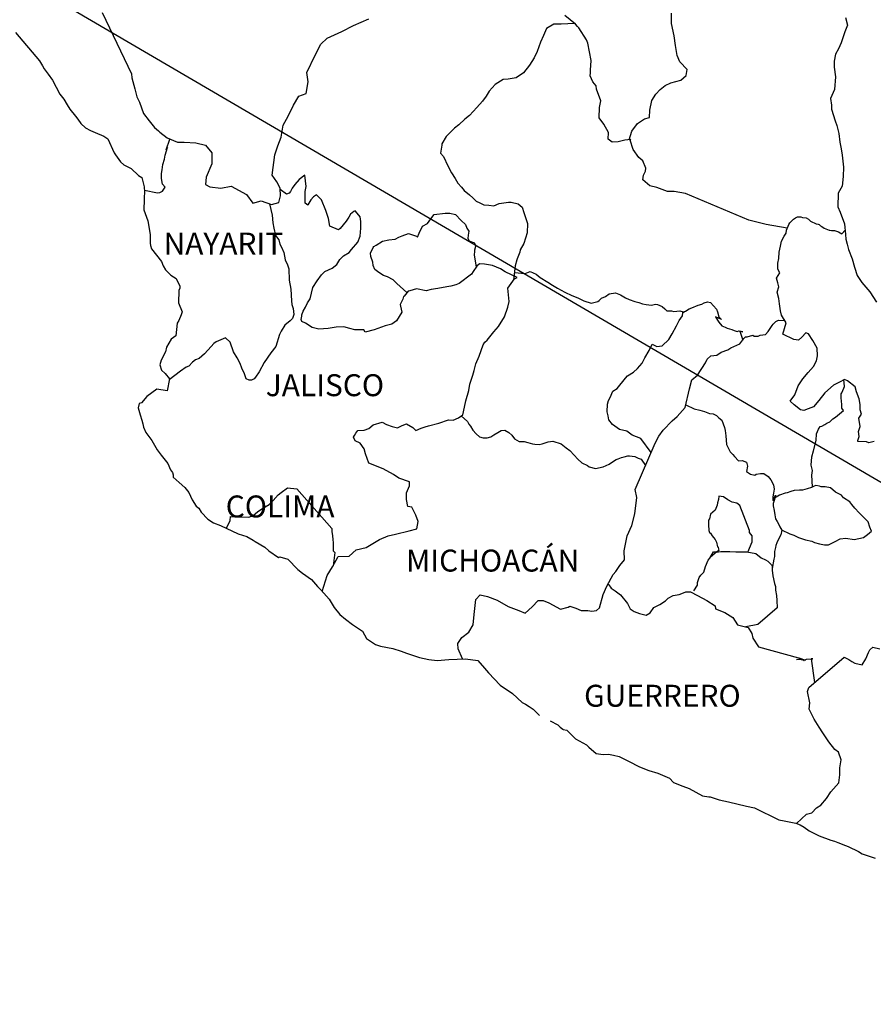
# Model space of a CAD drawing. Units: inches. Extents: x 283949 to 286349, y 2993857 to 2995657.
# Drawn here: x 286029 to 286123, y 2995296 to 2995404 of the extents above; entities that cross this region are included whole.
import ezdxf

# ---------------------------------------------------------------- set-up
doc = ezdxf.new("R2010")
doc.units = ezdxf.units.IN
doc.header["$LTSCALE"] = 40
doc.header["$MEASUREMENT"] = 0
doc.layers.add('Lomo', color=7, linetype='Continuous')
doc.styles.add('ROMANS', font='romans.shx')

msp = doc.modelspace()

# ---------------------------------------------------------------- linework, layer by layer
at = {"layer": 'Lomo'}
msp.add_line((285977.17, 2995438.41, 3.48), (286238.32, 2995285.75), dxfattribs=at)
at = {"layer": 'Lomo', "color": 5, "linetype": 'Continuous'}
for p, q in [((286028.65, 2995402.14, 3.48), (286031.3, 2995399.04, 3.48)), ((286031.3, 2995399.04, 3.48), (286031.6, 2995398.49, 3.48)), ((286031.6, 2995398.49, 3.48), (286031.8, 2995398.15, 3.48)), ((286031.8, 2995398.15, 3.48), (286032.24, 2995397.56, 3.48)), ((286032.24, 2995397.56, 3.48), (286032.72, 2995396.92, 3.48)), ((286032.72, 2995396.92, 3.48), (286033.51, 2995395.39, 3.48)), ((286033.51, 2995395.39, 3.48), (286033.95, 2995394.84, 3.48)), ((286033.95, 2995394.84, 3.48), (286034.3, 2995394.21, 3.48)), ((286034.3, 2995394.21, 3.48), (286034.59, 2995393.76, 3.48)), ((286034.59, 2995393.76, 3.48), (286035.23, 2995392.97, 3.48)), ((286035.23, 2995392.97, 3.48), (286035.48, 2995392.67, 3.48)), ((286035.48, 2995392.67, 3.48), (286035.82, 2995392.18, 3.48)), ((286035.82, 2995392.18, 3.48), (286036.31, 2995391.69, 3.48)), ((286036.31, 2995391.69, 3.48), (286036.85, 2995391.4, 3.48)), ((286036.85, 2995391.4, 3.48), (286037.39, 2995391.2, 3.48)), ((286037.39, 2995391.2, 3.48), (286038.32, 2995390.81, 3.48)), ((286038.32, 2995390.81, 3.48), (286038.77, 2995390.51, 3.48)), ((286038.77, 2995390.51, 3.48), (286039.45, 2995388.98, 3.48)), ((286039.45, 2995388.98, 3.48), (286039.6, 2995388.74, 3.48)), ((286039.6, 2995388.74, 3.48), (286040.14, 2995387.99, 3.48)), ((286040.14, 2995387.99, 3.48), (286040.53, 2995387.65, 3.48)), ((286040.53, 2995387.65, 3.48), (286041.32, 2995387.25, 3.48)), ((286041.32, 2995387.25, 3.48), (286042.11, 2995386.51, 3.48)), ((286042.11, 2995386.51, 3.48), (286042.5, 2995386.27, 3.48)), ((286042.5, 2995386.27, 3.48), (286042.74, 2995385.24, 3.48)), ((286042.74, 2995385.24, 3.48), (286042.74, 2995385.03, 3.48)), ((286042.74, 2995385.03, 3.48), (286042.79, 2995384.89, 3.48)), ((286042.74, 2995383.85, 3.48), (286042.7, 2995382.72, 3.48)), ((286042.79, 2995384.89, 3.48), (286042.74, 2995383.85, 3.48)), ((286042.79, 2995384.89, 3.48), (286042.79, 2995384.89, 3.48)), ((286042.7, 2995382.72, 3.48), (286043.13, 2995381.53, 3.48)), ((286043.13, 2995381.53, 3.48), (286043.38, 2995380.05, 3.48)), ((286043.38, 2995380.05, 3.48), (286043.39, 2995379.11, 3.48)), ((286043.39, 2995379.11, 3.48), (286043.44, 2995378.82, 3.48)), ((286043.44, 2995378.82, 3.48), (286043.54, 2995378.48, 3.48)), ((286043.54, 2995378.48, 3.48), (286044.07, 2995377.78, 3.48)), ((286044.07, 2995377.78, 3.48), (286044.62, 2995377.09, 3.48)), ((286044.62, 2995377.09, 3.48), (286044.81, 2995376.6, 3.48)), ((286044.81, 2995376.6, 3.48), (286045.06, 2995376.16, 3.48)), ((286045.06, 2995376.16, 3.48), (286045.65, 2995375.61, 3.48)), ((286045.65, 2995375.61, 3.48), (286046.23, 2995375.22, 3.48)), ((286046.23, 2995375.22, 3.48), (286046.63, 2995374.38, 3.48)), ((286046.63, 2995374.18, 3.48), (286046.53, 2995373.93, 3.48)), ((286046.63, 2995374.38, 3.48), (286046.63, 2995374.18, 3.48)), ((286046.53, 2995373.93, 3.48), (286046.48, 2995372.55, 3.48)), ((286046.48, 2995372.55, 3.48), (286046.88, 2995371.57, 3.48)), ((286046.78, 2995371.27, 3.48), (286046.53, 2995370.63, 3.48)), ((286046.88, 2995371.57, 3.48), (286046.78, 2995371.27, 3.48)), ((286046.34, 2995370.33, 3.48), (286046.19, 2995368.95, 3.48)), ((286046.53, 2995370.63, 3.48), (286046.34, 2995370.33, 3.48)), ((286046.19, 2995368.95, 3.48), (286045.71, 2995368.6, 3.48)), ((286045.17, 2995367.72, 3.48), (286045.07, 2995367.22, 3.48)), ((286045.71, 2995368.6, 3.48), (286045.17, 2995367.72, 3.48)), ((286045.07, 2995367.22, 3.48), (286044.58, 2995366.28, 3.48)), ((286044.58, 2995366.28, 3.48), (286044.44, 2995365.79, 3.48)), ((286044.44, 2995365.79, 3.48), (286044.63, 2995365.2, 3.48)), ((286044.63, 2995365.2, 3.48), (286045.02, 2995364.85, 3.48)), ((286045.02, 2995364.85, 3.48), (286045.51, 2995364.26, 3.48)), ((286045.51, 2995364.26, 3.48), (286045.27, 2995362.93, 3.48)), ((286043.02, 2995362.33, 3.48), (286042.43, 2995361.64, 3.48)), ((286044.14, 2995363.13, 3.48), (286043.02, 2995362.33, 3.48)), ((286043.02, 2995362.33, 3.48), (286043.02, 2995362.33, 3.48)), ((286045.27, 2995362.93, 3.48), (286044.14, 2995363.13, 3.48)), ((286042.19, 2995361.55, 3.48), (286042.09, 2995361.1, 3.48)), ((286042.43, 2995361.64, 3.48), (286042.19, 2995361.55, 3.48)), ((286042.09, 2995361.1, 3.48), (286042.29, 2995360.31, 3.48)), ((286042.29, 2995360.31, 3.48), (286042.49, 2995359.72, 3.48)), ((286042.49, 2995359.72, 3.48), (286042.58, 2995359.32, 3.48)), ((286042.58, 2995359.32, 3.48), (286042.68, 2995358.98, 3.48)), ((286042.68, 2995358.98, 3.48), (286042.93, 2995358.39, 3.48)), ((286042.93, 2995358.39, 3.48), (286043.56, 2995357.5, 3.48)), ((286043.56, 2995357.5, 3.48), (286044.16, 2995356.51, 3.48)), ((286044.16, 2995356.51, 3.48), (286044.6, 2995355.92, 3.48)), ((286044.6, 2995355.92, 3.48), (286045.34, 2995354.98, 3.48)), ((286045.34, 2995354.98, 3.48), (286045.63, 2995354.3, 3.48)), ((286045.63, 2995354.3, 3.48), (286045.82, 2995354, 3.48)), ((286045.82, 2995354, 3.48), (286045.92, 2995353.75, 3.48)), ((286045.92, 2995353.75, 3.48), (286045.92, 2995353.5, 3.48)), ((286045.92, 2995353.5, 3.48), (286046.56, 2995352.91, 3.48)), ((286046.56, 2995352.91, 3.48), (286047.2, 2995352.37, 3.48)), ((286047.2, 2995352.37, 3.48), (286047.64, 2995351.83, 3.48)), ((286047.64, 2995351.83, 3.48), (286047.99, 2995351.04, 3.48)), ((286047.99, 2995351.04, 3.48), (286048.43, 2995350.35, 3.48)), ((286048.43, 2995350.35, 3.48), (286048.72, 2995350.1, 3.48)), ((286048.72, 2995350.1, 3.48), (286048.97, 2995349.66, 3.48)), ((286048.97, 2995349.66, 3.48), (286049.71, 2995348.92, 3.48)), ((286049.71, 2995348.92, 3.48), (286050.34, 2995348.52, 3.48)), ((286050.34, 2995348.52, 3.48), (286051.08, 2995348.23, 3.48)), ((286051.08, 2995348.23, 3.48), (286053.04, 2995347.29, 3.48)), ((286053.04, 2995347.29, 3.48), (286053.04, 2995347.29, 3.48)), ((286053.04, 2995347.29, 3.48), (286053.97, 2995347, 3.48)), ((286053.97, 2995347, 3.48), (286054.66, 2995346.6, 3.48)), ((286054.66, 2995346.6, 3.48), (286054.9, 2995346.46, 3.48)), ((286054.9, 2995346.46, 3.48), (286055.93, 2995345.86, 3.48)), ((286055.93, 2995345.86, 3.48), (286056.37, 2995345.43, 3.48)), ((286056.37, 2995345.43, 3.48), (286057.45, 2995344.73, 3.48)), ((286057.45, 2995344.73, 3.48), (286057.6, 2995344.78, 3.48)), ((286057.6, 2995344.78, 3.48), (286057.6, 2995344.78, 3.48)), ((286057.6, 2995344.78, 3.48), (286058.44, 2995344.53, 3.48)), ((286058.44, 2995344.53, 3.48), (286059.56, 2995343.4, 3.48)), ((286059.56, 2995343.4, 3.48), (286060.05, 2995343.01, 3.48)), ((286060.05, 2995343.01, 3.48), (286061.03, 2995342.32, 3.48)), ((286061.03, 2995342.32, 3.48), (286061.71, 2995341.53, 3.48)), ((286061.71, 2995341.53, 3.48), (286062.11, 2995341.14, 3.48)), ((286062.11, 2995341.14, 3.48), (286062.99, 2995340.15, 3.48)), ((286062.99, 2995340.15, 3.48), (286063.54, 2995339.26, 3.48)), ((286063.54, 2995339.26, 3.48), (286064.13, 2995338.47, 3.48)), ((286064.13, 2995338.47, 3.48), (286064.76, 2995337.98, 3.48)), ((286064.76, 2995337.98, 3.48), (286065.55, 2995337.39, 3.48)), ((286065.55, 2995337.39, 3.48), (286066.63, 2995336.65, 3.48)), ((286066.63, 2995336.65, 3.48), (286067.07, 2995335.86, 3.48)), ((286067.07, 2995335.86, 3.48), (286068.05, 2995335.22, 3.48)), ((286068.05, 2995335.22, 3.48), (286068.59, 2995335.02, 3.48)), ((286068.59, 2995335.02, 3.48), (286069.96, 2995334.77, 3.48)), ((286069.96, 2995334.77, 3.48), (286070.84, 2995334.48, 3.48)), ((286070.84, 2995334.48, 3.48), (286071.43, 2995334.24, 3.48)), ((286071.43, 2995334.24, 3.48), (286072.86, 2995333.79, 3.48)), ((286072.86, 2995333.79, 3.48), (286073.88, 2995333.55, 3.48)), ((286073.88, 2995333.55, 3.48), (286074.81, 2995333.45, 3.48)), ((286074.81, 2995333.45, 3.48), (286076.09, 2995333.55, 3.48)), ((286076.09, 2995333.55, 3.48), (286077.9, 2995333.65, 3.48)), ((286077.9, 2995333.65, 3.48), (286079.23, 2995333.46, 3.48)), ((286079.23, 2995333.46, 3.48), (286079.96, 2995332.62, 3.48)), ((286079.96, 2995332.62, 3.48), (286080.4, 2995332.12, 3.48)), ((286080.4, 2995332.12, 3.48), (286081.68, 2995330.74, 3.48)), ((286081.68, 2995330.74, 3.48), (286083.05, 2995329.86, 3.48)), ((286083.05, 2995329.86, 3.48), (286084.08, 2995328.87, 3.48)), ((286084.08, 2995328.87, 3.48), (286084.48, 2995328.67, 3.48)), ((286084.48, 2995328.67, 3.48), (286084.48, 2995328.67, 3.48)), ((286084.48, 2995328.67, 3.48), (286084.87, 2995328.42, 3.48)), ((286084.87, 2995328.42, 3.48), (286085.31, 2995328.13, 3.48)), ((286085.31, 2995328.13, 3.48), (286085.4, 2995328.03, 3.48)), ((286085.4, 2995328.03, 3.48), (286085.55, 2995327.88, 3.48)), ((286085.55, 2995327.88, 3.48), (286085.99, 2995327.44, 3.48)), ((286087.17, 2995326.85, 3.48), (286088, 2995326.41, 3.48)), ((286088, 2995326.41, 3.48), (286088.25, 2995326.16, 3.48)), ((286088.25, 2995326.16, 3.48), (286088.55, 2995325.96, 3.48)), ((286088.55, 2995325.96, 3.48), (286088.59, 2995325.91, 3.48)), ((286088.59, 2995325.91, 3.48), (286088.98, 2995325.82, 3.48)), ((286088.98, 2995325.82, 3.48), (286089.92, 2995324.88, 3.48)), ((286089.92, 2995324.88, 3.48), (286091.14, 2995324.24, 3.48)), ((286091.14, 2995324.24, 3.48), (286091.39, 2995323.99, 3.48)), ((286091.39, 2995323.99, 3.48), (286092.18, 2995323.3, 3.48)), ((286092.18, 2995323.3, 3.48), (286092.96, 2995323.16, 3.48)), ((286092.96, 2995323.16, 3.48), (286093.55, 2995323.2, 3.48)), ((286093.55, 2995323.2, 3.48), (286094.08, 2995323.1, 3.48)), ((286094.08, 2995323.1, 3.48), (286094.72, 2995322.96, 3.48)), ((286094.72, 2995322.96, 3.48), (286095.8, 2995322.42, 3.48)), ((286095.8, 2995322.42, 3.48), (286096.88, 2995321.87, 3.48)), ((286096.88, 2995321.87, 3.48), (286097.86, 2995321.48, 3.48)), ((286097.86, 2995321.48, 3.48), (286097.96, 2995321.44, 3.48)), ((286097.96, 2995321.44, 3.48), (286098.94, 2995321.13, 3.48)), ((286098.94, 2995321.13, 3.48), (286100.21, 2995320.6, 3.48)), ((286100.21, 2995320.6, 3.48), (286100.66, 2995320.11, 3.48)), ((286100.66, 2995320.11, 3.48), (286101.69, 2995319.71, 3.48)), ((286101.69, 2995319.71, 3.48), (286102.37, 2995319.47, 3.48)), ((286102.37, 2995319.47, 3.48), (286103.11, 2995319.07, 3.48)), ((286103.11, 2995319.07, 3.48), (286103.84, 2995318.67, 3.48)), ((286103.84, 2995318.67, 3.48), (286104.53, 2995318.53, 3.48)), ((286104.53, 2995318.53, 3.48), (286104.68, 2995318.53, 3.48)), ((286104.68, 2995318.53, 3.48), (286105.66, 2995318.23, 3.48)), ((286105.66, 2995318.23, 3.48), (286106.68, 2995317.99, 3.48)), ((286106.68, 2995317.99, 3.48), (286108.65, 2995317.54, 3.48)), ((286108.65, 2995317.54, 3.48), (286109.53, 2995317.34, 3.48)), ((286109.53, 2995317.34, 3.48), (286112.18, 2995316.02, 3.48)), ((286112.18, 2995316.02, 3.48), (286112.77, 2995315.92, 3.48)), ((286112.77, 2995315.92, 3.48), (286114.04, 2995315.67, 3.48)), ((286114.04, 2995315.67, 3.48), (286114.53, 2995315.48, 3.48)), ((286114.53, 2995315.48, 3.48), (286114.97, 2995315.23, 3.48)), ((286114.97, 2995315.23, 3.48), (286115.51, 2995314.84, 3.48)), ((286115.51, 2995314.84, 3.48), (286116.59, 2995314.29, 3.48)), ((286116.59, 2995314.29, 3.48), (286117.87, 2995313.8, 3.48)), ((286117.87, 2995313.8, 3.48), (286118.26, 2995313.71, 3.48)), ((286118.26, 2995313.71, 3.48), (286118.65, 2995313.56, 3.48)), ((286118.65, 2995313.56, 3.48), (286119.48, 2995313.21, 3.48)), ((286119.48, 2995313.21, 3.48), (286119.78, 2995313.12, 3.48)), ((286119.78, 2995313.12, 3.48), (286120.9, 2995312.57, 3.48)), ((286120.9, 2995312.57, 3.48), (286121.29, 2995312.32, 3.48)), ((286121.29, 2995312.32, 3.48), (286122.28, 2995311.98, 3.48)), ((286122.28, 2995311.98, 3.48), (286122.72, 2995311.83, 3.48))]:
    msp.add_line(p, q, dxfattribs=at)
at = {"layer": 'Lomo', "color": 7, "linetype": 'Continuous'}
for p, q in [((286059.68, 2995386.04, 3.48), (286059.23, 2995385.5, 3.48)), ((286060.32, 2995386.53, 3.48), (286059.68, 2995386.04, 3.48)), ((286060.46, 2995385.3, 3.48), (286060.32, 2995386.53, 3.48)), ((286058.3, 2995384.46, 3.48), (286057.62, 2995384.96, 3.48)), ((286058.94, 2995385.1, 3.48), (286058.74, 2995384.76, 3.48)), ((286059.23, 2995385.5, 3.48), (286058.94, 2995385.1, 3.48)), ((286060.36, 2995384.76, 3.48), (286060.46, 2995385.3, 3.48)), ((286058.6, 2995384.56, 3.48), (286058.3, 2995384.46, 3.48)), ((286058.74, 2995384.76, 3.48), (286058.6, 2995384.56, 3.48)), ((286060.36, 2995384.26, 3.48), (286060.36, 2995384.76, 3.48)), ((286060.36, 2995383.47, 3.48), (286060.36, 2995384.26, 3.48)), ((286061.25, 2995384.16, 3.48), (286060.96, 2995383.82, 3.48)), ((286061.59, 2995384.36, 3.48), (286061.25, 2995384.16, 3.48)), ((286062.14, 2995383.82, 3.48), (286061.59, 2995384.36, 3.48)), ((286060.66, 2995383.23, 3.48), (286060.36, 2995383.47, 3.48)), ((286060.96, 2995383.82, 3.48), (286060.66, 2995383.27, 3.48)), ((286060.66, 2995383.27, 3.48), (286060.66, 2995383.23, 3.48)), ((286062.63, 2995382.68, 3.48), (286062.14, 2995383.82, 3.48)), ((286062.92, 2995381.79, 3.48), (286062.63, 2995382.68, 3.48)), ((286063.07, 2995380.95, 3.48), (286062.92, 2995381.79, 3.48)), ((286065.14, 2995381.94, 3.48), (286064.83, 2995381.49, 3.48)), ((286065.33, 2995382.28, 3.48), (286065.14, 2995381.94, 3.48)), ((286065.67, 2995382.57, 3.48), (286065.33, 2995382.28, 3.48)), ((286065.82, 2995382.63, 3.48), (286065.67, 2995382.57, 3.48)), ((286066.06, 2995382.38, 3.48), (286065.82, 2995382.63, 3.48)), ((286066.36, 2995381.98, 3.48), (286066.06, 2995382.38, 3.48)), ((286066.46, 2995381.45, 3.48), (286066.36, 2995381.98, 3.48)), ((286064.01, 2995380.56, 3.48), (286063.07, 2995380.95, 3.48)), ((286064.2, 2995380.71, 3.48), (286064.01, 2995380.56, 3.48)), ((286064.83, 2995381.49, 3.48), (286064.2, 2995380.71, 3.48)), ((286066.36, 2995379.87, 3.48), (286066.46, 2995380.75, 3.48)), ((286066.46, 2995380.75, 3.48), (286066.46, 2995381.45, 3.48)), ((286066.12, 2995379.22, 3.48), (286066.36, 2995379.87, 3.48)), ((286065.43, 2995378.39, 3.48), (286066.12, 2995379.22, 3.48)), ((286064.15, 2995377.31, 3.48), (286064.54, 2995377.7, 3.48)), ((286064.54, 2995377.7, 3.48), (286065.18, 2995378.09, 3.48)), ((286065.18, 2995378.09, 3.48), (286065.43, 2995378.39, 3.48)), ((286062.49, 2995375.98, 3.48), (286063.32, 2995376.37, 3.48)), ((286063.32, 2995376.37, 3.48), (286063.81, 2995376.76, 3.48)), ((286063.81, 2995376.76, 3.48), (286064.15, 2995377.31, 3.48)), ((286079.13, 2995376.59, 3.48), (286078.74, 2995376, 3.48)), ((286079.43, 2995376.84, 3.48), (286079.13, 2995376.59, 3.48)), ((286079.97, 2995376.79, 3.48), (286079.43, 2995376.84, 3.48)), ((286080.85, 2995376.64, 3.48), (286079.97, 2995376.79, 3.48)), ((286081.73, 2995376.29, 3.48), (286080.85, 2995376.64, 3.48)), ((286082.22, 2995375.95, 3.48), (286081.73, 2995376.29, 3.48)), ((286061.65, 2995374.99, 3.48), (286062.14, 2995375.63, 3.48)), ((286062.14, 2995375.63, 3.48), (286062.49, 2995375.98, 3.48)), ((286078.54, 2995375.71, 3.48), (286077.22, 2995374.67, 3.48)), ((286078.74, 2995376, 3.48), (286078.54, 2995375.71, 3.48)), ((286083.55, 2995375.35, 3.48), (286082.22, 2995375.95, 3.48)), ((286083.26, 2995375.2, 3.48), (286083.55, 2995375.35, 3.48)), ((286060.91, 2995373.02, 3.48), (286061.21, 2995374.25, 3.48)), ((286061.21, 2995374.25, 3.48), (286061.65, 2995374.99, 3.48)), ((286074.86, 2995374.13, 3.48), (286074.13, 2995374.04, 3.48)), ((286075.85, 2995374.33, 3.48), (286074.86, 2995374.13, 3.48)), ((286076.28, 2995374.38, 3.48), (286075.85, 2995374.33, 3.48)), ((286076.83, 2995374.52, 3.48), (286076.28, 2995374.38, 3.48)), ((286077.22, 2995374.67, 3.48), (286076.83, 2995374.52, 3.48)), ((286077.22, 2995374.67, 3.48), (286077.22, 2995374.67, 3.48)), ((286082.52, 2995374.17, 3.48), (286083.26, 2995375.2, 3.48)), ((286082.67, 2995372.7, 3.48), (286082.52, 2995374.17, 3.48)), ((286071.13, 2995373.25, 3.48), (286071.03, 2995372.96, 3.48)), ((286071.18, 2995373.3, 3.48), (286071.13, 2995373.25, 3.48)), ((286071.62, 2995373.84, 3.48), (286071.18, 2995373.3, 3.48)), ((286071.81, 2995373.89, 3.48), (286071.62, 2995373.84, 3.48)), ((286072.55, 2995374.09, 3.48), (286071.81, 2995373.89, 3.48)), ((286073.58, 2995373.89, 3.48), (286072.55, 2995374.09, 3.48)), ((286074.13, 2995374.04, 3.48), (286073.58, 2995373.89, 3.48)), ((286060.13, 2995371.64, 3.48), (286060.38, 2995372.08, 3.48)), ((286060.38, 2995372.08, 3.48), (286060.62, 2995372.57, 3.48)), ((286060.62, 2995372.57, 3.48), (286060.91, 2995373.02, 3.48)), ((286071.03, 2995372.96, 3.48), (286070.74, 2995372.37, 3.48)), ((286070.74, 2995372.37, 3.48), (286070.79, 2995372.22, 3.48)), ((286070.79, 2995372.22, 3.48), (286070.93, 2995371.53, 3.48)), ((286082.18, 2995371.02, 3.48), (286082.52, 2995372.1, 3.48)), ((286082.52, 2995372.1, 3.48), (286082.67, 2995372.7, 3.48)), ((286059.93, 2995370.75, 3.48), (286059.98, 2995371.1, 3.48)), ((286059.98, 2995371.24, 3.48), (286060.13, 2995371.64, 3.48)), ((286059.98, 2995371.1, 3.48), (286059.98, 2995371.24, 3.48)), ((286070.93, 2995371.53, 3.48), (286070.35, 2995370.59, 3.48)), ((286081.5, 2995369.98, 3.48), (286082.18, 2995371.02, 3.48)), ((286059.98, 2995370.51, 3.48), (286059.93, 2995370.75, 3.48)), ((286060.38, 2995370.36, 3.48), (286059.98, 2995370.51, 3.48)), ((286061.12, 2995369.87, 3.48), (286060.38, 2995370.36, 3.48)), ((286061.85, 2995369.67, 3.48), (286061.12, 2995369.87, 3.48)), ((286063.76, 2995369.91, 3.48), (286062.88, 2995369.77, 3.48)), ((286064.6, 2995369.96, 3.48), (286063.76, 2995369.91, 3.48)), ((286065.24, 2995369.76, 3.48), (286064.6, 2995369.96, 3.48)), ((286069.12, 2995370.05, 3.48), (286067.89, 2995369.61, 3.48)), ((286069.85, 2995370.25, 3.48), (286069.12, 2995370.05, 3.48)), ((286070.35, 2995370.59, 3.48), (286069.85, 2995370.25, 3.48)), ((286081.01, 2995369.39, 3.48), (286081.5, 2995369.98, 3.48)), ((286062.88, 2995369.77, 3.48), (286061.85, 2995369.67, 3.48)), ((286065.78, 2995369.61, 3.48), (286065.24, 2995369.76, 3.48)), ((286066.76, 2995369.61, 3.48), (286065.78, 2995369.61, 3.48)), ((286066.91, 2995369.36, 3.48), (286066.76, 2995369.61, 3.48)), ((286066.76, 2995369.61, 3.48), (286066.76, 2995369.61, 3.48)), ((286067.89, 2995369.61, 3.48), (286066.91, 2995369.36, 3.48)), ((286080.27, 2995368.5, 3.48), (286081.01, 2995369.39, 3.48)), ((286079.39, 2995366.74, 3.48), (286079.83, 2995367.96, 3.48)), ((286079.83, 2995367.96, 3.48), (286080.02, 2995368.26, 3.48)), ((286080.02, 2995368.26, 3.48), (286080.27, 2995368.5, 3.48)), ((286079.04, 2995365.9, 3.48), (286079.39, 2995366.74, 3.48)), ((286078.84, 2995365.16, 3.48), (286079.04, 2995365.9, 3.48)), ((286078.36, 2995363.68, 3.48), (286078.7, 2995364.66, 3.48)), ((286078.7, 2995364.66, 3.48), (286078.84, 2995365.16, 3.48)), ((286078.26, 2995362.99, 3.48), (286078.36, 2995363.68, 3.48)), ((286077.92, 2995361.86, 3.48), (286078.26, 2995362.99, 3.48)), ((286077.77, 2995361.16, 3.48), (286077.92, 2995361.86, 3.48)), ((286077.13, 2995359.98, 3.48), (286077.62, 2995360.32, 3.48)), ((286077.62, 2995360.32, 3.48), (286077.77, 2995361.16, 3.48)), ((286067.31, 2995358.81, 3.48), (286067.8, 2995359.21, 3.48)), ((286067.8, 2995359.21, 3.48), (286068.78, 2995359.5, 3.48)), ((286068.78, 2995359.5, 3.48), (286069.27, 2995359.26, 3.48)), ((286069.27, 2995359.26, 3.48), (286069.86, 2995359.05, 3.48)), ((286070.45, 2995358.91, 3.48), (286070.95, 2995359.16, 3.48)), ((286070.95, 2995359.16, 3.48), (286071.43, 2995359.35, 3.48)), ((286071.43, 2995359.35, 3.48), (286072.12, 2995358.95, 3.48)), ((286073.5, 2995359, 3.48), (286073.84, 2995359.1, 3.48)), ((286073.84, 2995359.1, 3.48), (286074.97, 2995359.4, 3.48)), ((286074.97, 2995359.4, 3.48), (286076.05, 2995359.79, 3.48)), ((286076.05, 2995359.79, 3.48), (286076.54, 2995359.73, 3.48)), ((286076.54, 2995359.73, 3.48), (286077.13, 2995359.98, 3.48)), ((286065.64, 2995357.88, 3.48), (286065.74, 2995358.07, 3.48)), ((286065.74, 2995358.07, 3.48), (286065.89, 2995358.32, 3.48)), ((286065.89, 2995358.32, 3.48), (286066.13, 2995358.62, 3.48)), ((286066.13, 2995358.62, 3.48), (286066.82, 2995358.66, 3.48)), ((286066.82, 2995358.66, 3.48), (286067.31, 2995358.81, 3.48)), ((286069.86, 2995359.05, 3.48), (286070.45, 2995358.91, 3.48)), ((286072.12, 2995358.95, 3.48), (286072.47, 2995358.61, 3.48)), ((286072.47, 2995358.61, 3.48), (286073.06, 2995358.85, 3.48)), ((286073.06, 2995358.85, 3.48), (286073.5, 2995359, 3.48)), ((286065.84, 2995357.48, 3.48), (286065.64, 2995357.88, 3.48)), ((286066.38, 2995357.23, 3.48), (286065.84, 2995357.48, 3.48)), ((286066.82, 2995356.59, 3.48), (286066.38, 2995357.23, 3.48)), ((286066.97, 2995356.06, 3.48), (286066.82, 2995356.59, 3.48)), ((286067.31, 2995355.02, 3.48), (286066.97, 2995356.06, 3.48)), ((286068.88, 2995354.42, 3.48), (286067.31, 2995355.02, 3.48)), ((286070.01, 2995353.78, 3.48), (286068.88, 2995354.42, 3.48)), ((286070.61, 2995353.38, 3.48), (286070.01, 2995353.78, 3.48)), ((286071.78, 2995352.99, 3.48), (286070.61, 2995353.38, 3.48)), ((286071.78, 2995352.55, 3.48), (286071.78, 2995352.99, 3.48)), ((286056.86, 2995350.94, 3.48), (286057.39, 2995351.58, 3.48)), ((286057.39, 2995351.58, 3.48), (286057.74, 2995351.83, 3.48)), ((286057.74, 2995351.83, 3.48), (286058.43, 2995352.32, 3.48)), ((286058.43, 2995352.32, 3.48), (286059.46, 2995352.22, 3.48)), ((286059.46, 2995352.22, 3.48), (286063.29, 2995347.88, 3.48)), ((286071.44, 2995351.8, 3.48), (286071.78, 2995352.55, 3.48)), ((286071.44, 2995351.07, 3.48), (286071.44, 2995351.8, 3.48)), ((286055.73, 2995350.11, 3.48), (286056.41, 2995350.5, 3.48)), ((286056.41, 2995350.5, 3.48), (286056.86, 2995350.94, 3.48)), ((286071.59, 2995350.28, 3.48), (286071.44, 2995351.07, 3.48)), ((286054.65, 2995349.32, 3.48), (286055.14, 2995349.71, 3.48)), ((286055.14, 2995349.71, 3.48), (286055.73, 2995350.11, 3.48)), ((286072.03, 2995350.23, 3.48), (286071.59, 2995350.28, 3.48)), ((286072.47, 2995349.34, 3.48), (286072.03, 2995350.23, 3.48)), ((286051.76, 2995347.91, 3.48), (286052.15, 2995348.78, 3.48)), ((286052.15, 2995348.78, 3.48), (286052.19, 2995349.22, 3.48)), ((286052.19, 2995349.22, 3.48), (286052.83, 2995349.18, 3.48)), ((286052.83, 2995349.18, 3.48), (286053.47, 2995349.18, 3.48)), ((286053.47, 2995349.18, 3.48), (286054.2, 2995349.12, 3.48)), ((286054.2, 2995349.12, 3.48), (286054.65, 2995349.32, 3.48)), ((286072.72, 2995348.65, 3.48), (286072.47, 2995349.34, 3.48)), ((286072.57, 2995347.86, 3.48), (286072.72, 2995348.65, 3.48)), ((286063.29, 2995347.88, 3.48), (286063.29, 2995347.53, 3.48)), ((286063.29, 2995347.53, 3.48), (286063.34, 2995347.14, 3.48)), ((286069.43, 2995347.08, 3.48), (286070.22, 2995347.27, 3.48)), ((286070.22, 2995347.27, 3.48), (286071.73, 2995347.62, 3.48)), ((286071.73, 2995347.62, 3.48), (286072.57, 2995347.86, 3.48)), ((286063.34, 2995347.14, 3.48), (286063.39, 2995346.64, 3.48)), ((286063.39, 2995346.64, 3.48), (286063.43, 2995346.35, 3.48)), ((286063.43, 2995346.35, 3.48), (286063.43, 2995346.15, 3.48)), ((286063.43, 2995346.15, 3.48), (286063.43, 2995345.46, 3.48)), ((286067.02, 2995345.8, 3.48), (286068.5, 2995346.68, 3.48)), ((286068.5, 2995346.68, 3.48), (286069.43, 2995347.08, 3.48)), ((286063.59, 2995345.26, 3.48), (286063.4, 2995343.79, 3.48)), ((286063.43, 2995345.46, 3.48), (286063.59, 2995345.26, 3.48)), ((286065.16, 2995344.87, 3.48), (286065.94, 2995345.55, 3.48)), ((286065.94, 2995345.55, 3.48), (286067.02, 2995345.8, 3.48)), ((286063.34, 2995343.69, 3.48), (286063.98, 2995344.81, 3.48)), ((286063.98, 2995344.81, 3.48), (286065.16, 2995344.87, 3.48)), ((286062.76, 2995342.75, 3.48), (286063.34, 2995343.69, 3.48)), ((286062.23, 2995341, 3.48), (286062.76, 2995342.75, 3.48))]:
    msp.add_line(p, q, dxfattribs=at)
at = {"layer": 'Lomo', "color": 7, "linetype": 'Continuous', "elevation": 3.48}
for points in [[(286038.15, 2995404.31), (286041.35, 2995397.6), (286041.4, 2995397.16), (286041.7, 2995395.97), (286041.94, 2995395.09), (286042.23, 2995394.5), (286042.68, 2995393.26), (286043.27, 2995392.47), (286043.86, 2995391.73), (286044.3, 2995391.38), (286044.45, 2995391.24), (286045.24, 2995390.6), (286046.37, 2995390.15), (286047.1, 2995390.15), (286048.38, 2995390.05), (286049.46, 2995389.8), (286050.15, 2995388.96), (286050.15, 2995387.78), (286049.51, 2995386.3), (286049.46, 2995385.51), (286049.91, 2995385.26), (286051.13, 2995385.11), (286052.26, 2995385.31), (286053.93, 2995384.42), (286054.62, 2995383.48), (286055.55, 2995383.72), (286056.68, 2995383.33), (286057.47, 2995383.53), (286057.66, 2995384.27), (286057.62, 2995385.1), (286057.27, 2995385.79), (286056.73, 2995386.53), (286057.02, 2995388.76), (286057.37, 2995389.74), (286057.71, 2995390.68), (286057.96, 2995392.01), (286058.5, 2995392.99), (286059.08, 2995394.17), (286059.67, 2995395.15), (286060.46, 2995395.45), (286060.7, 2995396.73), (286060.55, 2995397.77), (286061.43, 2995399.64), (286062.08, 2995400.87), (286062.76, 2995401.51), (286064.38, 2995402.25), (286065.66, 2995402.89), (286067.33, 2995403.63)], [(286113.1, 2995380.72), (286110.8, 2995381.13), (286109.78, 2995381.38), (286108.89, 2995381.62), (286101.96, 2995384.54), (286100.74, 2995384.74), (286100, 2995384.74), (286098.82, 2995385.19), (286098.08, 2995385.38), (286097.3, 2995386.03), (286097.39, 2995386.52), (286097.59, 2995386.96), (286097.64, 2995387.31), (286097.3, 2995388.1), (286096.85, 2995388.45), (286096.26, 2995389.33), (286095.92, 2995390.37), (286095.97, 2995390.42), (286095.33, 2995390.37), (286094.59, 2995390.17), (286093.95, 2995390.13), (286093.51, 2995390.47), (286093.56, 2995391.21), (286093.02, 2995392.1), (286092.53, 2995392.79), (286092.57, 2995393.92), (286092.72, 2995394.66), (286092.23, 2995395.95), (286092.18, 2995396.29), (286091.84, 2995396.73), (286091.54, 2995397.38), (286091.59, 2995397.72), (286091.59, 2995398.02), (286091.64, 2995399.05), (286091.3, 2995400.97), (286091.14, 2995401.32), (286090.31, 2995402.65), (286090.16, 2995402.8), (286089.92, 2995403.05), (286088.76, 2995404)], [(286095.82, 2995390.4), (286096.11, 2995391.35), (286096.7, 2995392.19), (286097.49, 2995392.68), (286098.03, 2995392.83), (286098.08, 2995393.62), (286098.27, 2995394.7), (286098.71, 2995395.39), (286099.21, 2995395.89), (286099.74, 2995396.33), (286100.38, 2995396.62), (286101.46, 2995396.91), (286102.05, 2995397.41), (286102.15, 2995398.1), (286101.36, 2995398.94), (286101.07, 2995399.63), (286100.87, 2995400.71), (286100.72, 2995401.75), (286100.43, 2995403.13), (286100.43, 2995404.26)], [(286089.82, 2995403.12), (286088.35, 2995403.05), (286087.56, 2995403.05), (286086.77, 2995402.56), (286086.43, 2995401.82), (286086.09, 2995401.08), (286085.75, 2995400.05), (286085.4, 2995399.35), (286084.91, 2995398.57), (286084.23, 2995397.73), (286083.44, 2995397.19), (286082.55, 2995397.04), (286082.02, 2995397), (286081.13, 2995396.46), (286080.49, 2995395.72), (286080.15, 2995395.17), (286079.76, 2995394.63), (286079.12, 2995393.94), (286078.33, 2995393.06), (286077.84, 2995392.66), (286077.16, 2995392.02), (286076.71, 2995391.68), (286075.78, 2995390.75), (286075.29, 2995389.95), (286075.29, 2995389.81), (286075.15, 2995388.92), (286075.49, 2995388.58), (286075.98, 2995387.54), (286076.38, 2995386.8), (286076.77, 2995386.16), (286077.06, 2995385.67), (286077.45, 2995385.22), (286077.75, 2995384.87), (286078.34, 2995384.38), (286078.69, 2995384.04), (286079.08, 2995383.69), (286079.47, 2995383.49), (286079.91, 2995383.29), (286080.45, 2995383.25), (286080.99, 2995383.19), (286081.59, 2995383.44), (286082.61, 2995383.59), (286082.91, 2995383.59), (286083.65, 2995383.39), (286084.09, 2995383.04), (286084.29, 2995382.45), (286084.68, 2995381.26), (286084.63, 2995380.23), (286084.48, 2995379.64), (286084.29, 2995379.05), (286083.89, 2995378.36), (286083.84, 2995378.11), (286083.55, 2995377.37), (286083.5, 2995377.27), (286083.35, 2995376.63), (286083.15, 2995375.05)], [(286042.79, 2995384.89), (286044.21, 2995384.58), (286044.46, 2995384.63), (286044.75, 2995384.78), (286045.04, 2995385.22), (286044.75, 2995385.56), (286044.65, 2995386.16), (286044.65, 2995386.7), (286044.7, 2995387.1), (286044.75, 2995387.39), (286044.79, 2995387.69), (286044.95, 2995388.28), (286045.04, 2995388.72), (286045.28, 2995389.56), (286045.14, 2995389.31), (286045.53, 2995390.48)], [(286056.45, 2995383.41), (286056.74, 2995382.15), (286056.83, 2995381.31), (286056.93, 2995380.72), (286057.12, 2995379.93), (286057.47, 2995379.44), (286057.57, 2995378.99), (286057.77, 2995378.64), (286058.01, 2995378.06), (286058.16, 2995377.27), (286058.41, 2995376.72), (286058.56, 2995376.28), (286058.6, 2995375.05), (286058.8, 2995374.06), (286058.85, 2995372.78), (286058.9, 2995372.38), (286059.05, 2995371.94), (286059.1, 2995371.3), (286058.95, 2995370.85), (286058.7, 2995370.61), (286058.12, 2995370.12), (286057.73, 2995369.48), (286057.53, 2995369.09), (286057.14, 2995367.8), (286056.6, 2995367.11), (286055.86, 2995366.03), (286055.32, 2995365.04), (286054.93, 2995364.45), (286054.78, 2995364.26), (286054.49, 2995364.11), (286054.24, 2995364.11), (286053.9, 2995364.26), (286053.7, 2995364.8), (286053.41, 2995365.44), (286053.26, 2995365.94), (286052.91, 2995366.57), (286052.52, 2995367.22), (286052.13, 2995368.25), (286051.63, 2995368.75), (286050.61, 2995368.31), (286050.36, 2995368.11), (286050.07, 2995367.81), (286049.33, 2995366.98), (286048.75, 2995366.49), (286048.35, 2995366.34), (286048.01, 2995366.09), (286047.61, 2995365.65), (286047.32, 2995365.55), (286046.73, 2995365.11), (286045.49, 2995364.15)], [(286071.49, 2995373.68), (286070.39, 2995374.68), (286070, 2995375.07), (286069.36, 2995375.42), (286068.92, 2995375.57), (286068.43, 2995375.87), (286067.98, 2995376.22), (286067.79, 2995376.66), (286067.74, 2995377), (286067.54, 2995377.65), (286067.49, 2995377.99), (286067.78, 2995378.63), (286067.88, 2995378.73), (286068.13, 2995378.88), (286068.82, 2995379.32), (286069.5, 2995379.47), (286070.19, 2995379.52), (286070.59, 2995379.76), (286070.97, 2995379.91), (286071.67, 2995380.16), (286072.1, 2995380.01), (286072.55, 2995379.85), (286072.65, 2995379.76), (286072.84, 2995380.2), (286073.19, 2995380.94), (286073.73, 2995381.23), (286074.12, 2995381.77), (286074.46, 2995382.22), (286075.69, 2995382.37), (286076.18, 2995382.37), (286076.82, 2995382.22), (286077.41, 2995381.57), (286077.9, 2995381.13), (286078.05, 2995380.73), (286078.25, 2995380.39), (286078.19, 2995379.95), (286078.15, 2995379.6), (286078.29, 2995379.36), (286078.54, 2995379.25), (286078.84, 2995379.15), (286078.99, 2995378.86), (286078.99, 2995378.71), (286078.88, 2995378.31), (286078.88, 2995378.17), (286078.84, 2995377.82), (286079.06, 2995376.48)], [(286122.6, 2995357.39), (286122.02, 2995357.25), (286121.77, 2995357.35), (286120.84, 2995357.4), (286120.84, 2995357.5), (286120.99, 2995357.94), (286120.89, 2995358.48), (286121.09, 2995359.03), (286120.94, 2995359.96), (286121.23, 2995360.4), (286121.08, 2995360.85), (286121.08, 2995361.44), (286121.08, 2995361.44), (286120.99, 2995362.08), (286120.69, 2995362.82), (286120.54, 2995363.37), (286119.71, 2995364.05), (286119.36, 2995364.2), (286118.82, 2995363.91), (286118.18, 2995363.56), (286117.2, 2995362.73), (286116.56, 2995361.89), (286115.98, 2995361.2), (286115.39, 2995360.96), (286114.9, 2995360.81), (286114.55, 2995360.86), (286113.86, 2995361.41), (286113.42, 2995361.8), (286113.92, 2995362.49), (286114.31, 2995363.48), (286114.8, 2995364.26), (286115.39, 2995364.95), (286115.97, 2995365.59), (286116.31, 2995366.23), (286116.42, 2995366.77), (286116.36, 2995367.61), (286115.92, 2995368.45), (286115.43, 2995369.19), (286115.14, 2995369.29), (286114.7, 2995368.8), (286114.35, 2995368.5), (286113.81, 2995368.55), (286112.63, 2995369.15), (286112.97, 2995370.38), (286112.48, 2995371.22), (286112.38, 2995371.71), (286112.24, 2995372.45), (286112.18, 2995373.04), (286111.99, 2995373.73), (286112.18, 2995374.32), (286112.09, 2995374.77), (286111.94, 2995375.26), (286112.28, 2995375.85), (286112.08, 2995376.24), (286112.08, 2995376.89), (286112.18, 2995377.43), (286112.23, 2995378.12), (286112.38, 2995378.76), (286112.48, 2995379.3), (286112.77, 2995379.85), (286112.97, 2995380.19), (286113.02, 2995380.53), (286113.26, 2995381.12), (286113.4, 2995381.32), (286113.65, 2995381.57), (286113.8, 2995381.71), (286114, 2995381.86), (286114.24, 2995381.96), (286114.58, 2995381.96), (286114.78, 2995381.91), (286115.17, 2995381.86), (286115.42, 2995381.71), (286115.66, 2995381.51), (286116.25, 2995381.22), (286116.5, 2995381.17), (286116.6, 2995381.12), (286116.74, 2995380.97), (286116.89, 2995380.92), (286117.14, 2995380.73), (286117.68, 2995380.52), (286117.78, 2995380.52), (286117.93, 2995380.48), (286118.27, 2995380.47), (286118.61, 2995380.38), (286118.71, 2995380.32), (286118.91, 2995380.23), (286119.06, 2995380.13), (286119.06, 2995380.13), (286119.44, 2995380.52)], [(286083.26, 2995375.87), (286084.43, 2995375.79), (286084.98, 2995376), (286085.62, 2995375.69), (286086.05, 2995375.35), (286086.89, 2995374.81), (286087.43, 2995374.51), (286087.98, 2995374.16), (286088.76, 2995373.72), (286089.54, 2995373.37), (286090.18, 2995373.13), (286090.83, 2995372.78), (286091.66, 2995372.53), (286092.39, 2995372.72), (286092.54, 2995372.82), (286092.79, 2995373.07), (286093.23, 2995373.27), (286093.62, 2995373.56), (286094.31, 2995373.66), (286094.85, 2995373.46), (286095.39, 2995373.12), (286095.79, 2995372.92), (286096.42, 2995372.72), (286096.86, 2995372.62), (286097.26, 2995372.47), (286097.65, 2995372.37), (286098.24, 2995372.32), (286098.68, 2995372.42), (286098.92, 2995372.37), (286099.42, 2995372.17), (286099.71, 2995371.92), (286099.91, 2995371.68), (286100.45, 2995371.68), (286100.7, 2995371.63), (286101.34, 2995371.68), (286101.73, 2995371.58), (286101.87, 2995371.58), (286101.68, 2995371.48), (286101.68, 2995371.53), (286101.97, 2995371.67), (286102.36, 2995371.92), (286102.66, 2995372.02), (286103.35, 2995372.31), (286103.74, 2995372.41), (286104.03, 2995372.56), (286104.37, 2995372.66), (286104.72, 2995372.61), (286105.36, 2995371.87), (286105.46, 2995371.57), (286105.61, 2995371.03), (286105.9, 2995370.73), (286105.26, 2995371.03), (286105.46, 2995370.69), (286105.61, 2995370.44), (286105.95, 2995370.04), (286106.3, 2995369.89), (286106.54, 2995369.79), (286107.03, 2995369.64), (286107.28, 2995369.55), (286107.62, 2995369.45), (286107.82, 2995369.5), (286108.26, 2995369.4), (286108.26, 2995369.4), (286107.91, 2995369.48), (286108.23, 2995368.49)], [(286098.21, 2995356.21), (286097.08, 2995357.73), (286096.14, 2995358.08), (286095.55, 2995358.52), (286094.76, 2995358.72), (286093.98, 2995359.26), (286093.58, 2995359.76), (286093.49, 2995360.2), (286093.39, 2995360.65), (286093.43, 2995361.49), (286093.53, 2995361.88), (286093.73, 2995362.23), (286094.02, 2995362.91), (286094.51, 2995363.21), (286095.4, 2995364.34), (286095.64, 2995364.58), (286096.28, 2995364.98), (286096.73, 2995365.38), (286097.21, 2995365.97), (286097.51, 2995366.55), (286098, 2995367.35), (286098.34, 2995368.03), (286098.83, 2995367.78), (286099.42, 2995367.88), (286100.15, 2995368.57), (286100.5, 2995369.17), (286100.99, 2995370.05), (286101.28, 2995370.64), (286101.63, 2995371.14), (286101.68, 2995371.48)], [(286077.56, 2995333.63), (286077.1, 2995334.74), (286077.05, 2995335.33), (286077.49, 2995335.97), (286078.28, 2995336.56), (286078.72, 2995337.36), (286078.86, 2995338.48), (286079.01, 2995340.11), (286079.5, 2995340.65), (286080.29, 2995340.45), (286081.37, 2995340.06), (286082.55, 2995339.36), (286083.73, 2995338.92), (286084.41, 2995338.63), (286085.2, 2995339.31), (286085.84, 2995340), (286086.38, 2995340), (286087.02, 2995339.75), (286088.3, 2995339.06), (286089.13, 2995339.3), (286089.33, 2995339.4), (286089.97, 2995339.16), (286090.56, 2995338.91), (286091.29, 2995338.91), (286091.73, 2995338.86), (286092.22, 2995338.91), (286092.57, 2995339.2), (286092.96, 2995340.68), (286093.35, 2995341.57), (286094.04, 2995342.85), (286094.33, 2995343.2), (286094.77, 2995343.83), (286095.31, 2995344.47), (286095.26, 2995345.46), (286095.6, 2995347.09), (286096.09, 2995348.22), (286096.44, 2995349.51), (286096.63, 2995351.28), (286096.48, 2995352.16), (286098.64, 2995357.23), (286099.04, 2995357.98), (286099.53, 2995358.66), (286100.51, 2995359.65), (286101.05, 2995360.14), (286101.93, 2995361.12), (286102.42, 2995363.15), (286102.66, 2995364.13), (286103.3, 2995364.67), (286104.14, 2995366), (286104.33, 2995366.4), (286104.73, 2995366.79), (286105.41, 2995366.84), (286105.86, 2995367.19), (286106.59, 2995367.43), (286106.93, 2995367.63), (286107.91, 2995368.07), (286108.36, 2995368.66), (286108.55, 2995368.85), (286108.7, 2995368.85), (286109.34, 2995369.05), (286109.49, 2995368.91), (286109.93, 2995368.91), (286110.13, 2995369.05), (286110.72, 2995369.1), (286111.01, 2995369.44), (286111.45, 2995370.08), (286111.55, 2995370.23), (286111.85, 2995370.53), (286112.14, 2995370.67), (286112.83, 2995370.62)], [(286115.86, 2995352.44), (286115.78, 2995353.71), (286115.88, 2995354.25), (286115.73, 2995354.8), (286115.78, 2995355.73), (286115.98, 2995356.37), (286116.27, 2995357.51), (286116.32, 2995358.25), (286116.52, 2995358.74), (286116.72, 2995359.03), (286116.87, 2995359.08), (286117.2, 2995359.28), (286117.45, 2995359.42), (286117.75, 2995359.57), (286118.09, 2995359.87), (286118.38, 2995360.07), (286119.26, 2995360.8), (286119.07, 2995361.05), (286119.07, 2995361.45), (286119.02, 2995362.19), (286119.02, 2995362.63), (286119.07, 2995362.73), (286119.31, 2995363.22), (286119.36, 2995363.42), (286119.31, 2995364.17)], [(286102, 2995361.43), (286102.91, 2995360.98), (286103.55, 2995360.83), (286104.04, 2995360.68), (286104.58, 2995360.48), (286104.98, 2995360.43), (286105.37, 2995360.24), (286105.62, 2995359.99), (286105.96, 2995359.74), (286106.25, 2995358.95), (286106.3, 2995358.6), (286106.4, 2995358.01), (286106.45, 2995357.08), (286106.85, 2995356.29), (286107.14, 2995355.99), (286107.34, 2995355.75), (286107.78, 2995355.3), (286108.17, 2995355.34), (286108.66, 2995355.15), (286108.76, 2995354.71), (286108.66, 2995354.12), (286109.1, 2995353.82), (286109.55, 2995353.72), (286109.7, 2995353.82), (286110.19, 2995353.91), (286110.53, 2995353.91), (286111.02, 2995353.57), (286111.31, 2995353.22), (286111.61, 2995352.68), (286111.66, 2995352.19), (286111.61, 2995351.74), (286111.52, 2995351.35), (286111.52, 2995350.96), (286111.81, 2995351.55), (286111.71, 2995351.06), (286111.56, 2995350.61), (286111.56, 2995350.37), (286111.66, 2995349.87), (286111.76, 2995349.38), (286111.81, 2995348.93), (286112.01, 2995348.64), (286112.2, 2995348.34), (286112.3, 2995348.09), (286112.5, 2995347.7), (286112.4, 2995347.21), (286112.15, 2995346.72), (286111.96, 2995346.32), (286111.86, 2995346.02), (286111.81, 2995345.83), (286111.72, 2995345.39), (286111.72, 2995345.04), (286111.72, 2995344.84), (286111.62, 2995344.55), (286111.47, 2995343.52)], [(286077.43, 2995360.2), (286078.11, 2995359.59), (286078.26, 2995359.29), (286078.45, 2995359.09), (286078.7, 2995358.64), (286079.05, 2995358.25), (286079.44, 2995357.91), (286079.83, 2995357.8), (286080.28, 2995357.8), (286080.67, 2995357.91), (286081.01, 2995358.15), (286081.45, 2995358.4), (286081.79, 2995358.59), (286082.19, 2995358.64), (286082.63, 2995358.4), (286082.98, 2995358.1), (286083.27, 2995357.7), (286083.76, 2995357.41), (286084.31, 2995357.41), (286084.7, 2995357.31), (286085.23, 2995357.16), (286085.48, 2995357.11), (286085.97, 2995357.06), (286086.27, 2995357.16), (286086.95, 2995357.35), (286087.45, 2995357.45), (286088.38, 2995357.16), (286088.92, 2995356.71), (286089.31, 2995356.41), (286089.8, 2995355.92), (286090.19, 2995355.47), (286090.64, 2995355.08), (286091.23, 2995354.78), (286091.42, 2995354.63), (286092.12, 2995354.44), (286092.95, 2995354.63), (286093.29, 2995354.78), (286093.63, 2995354.93), (286094.08, 2995355.27), (286094.37, 2995355.42), (286094.62, 2995355.52), (286094.96, 2995355.67), (286095.25, 2995355.71), (286095.65, 2995355.82), (286095.74, 2995355.82), (286095.85, 2995355.82), (286096.44, 2995355.76), (286096.63, 2995355.66), (286096.78, 2995355.57), (286097.12, 2995355.47), (286097.61, 2995354.79)], [(286112.48, 2995347.74), (286113.38, 2995347.31), (286113.82, 2995347.16), (286114.32, 2995346.91), (286115.11, 2995346.66), (286115.79, 2995346.51), (286116.09, 2995346.37), (286116.62, 2995346.21), (286117.17, 2995346.12), (286117.6, 2995346.12), (286118.34, 2995346.46), (286118.88, 2995346.76), (286119.52, 2995346.85), (286120.41, 2995346.7), (286121.44, 2995346.9), (286121.44, 2995346.9), (286121.88, 2995347.24), (286122.32, 2995347.59), (286122.13, 2995348.03), (286121.97, 2995348.62), (286121.54, 2995349.02), (286120.99, 2995349.61), (286120.5, 2995350.1), (286120.16, 2995350.5), (286119.96, 2995350.8), (286119.27, 2995351.24), (286119.03, 2995351.53), (286118.39, 2995351.88), (286117.85, 2995352.33), (286117.26, 2995352.43), (286116.82, 2995352.43), (286116.62, 2995352.53), (286116.23, 2995352.58), (286116.03, 2995352.53), (286115.74, 2995352.38), (286115.29, 2995352.23), (286114.76, 2995352.09), (286114.46, 2995352.09), (286113.87, 2995352.04), (286113.48, 2995351.94), (286113.09, 2995351.8), (286112.89, 2995351.74), (286112.25, 2995351.55), (286111.52, 2995351.1)], [(286108.8, 2995345.31), (286109.26, 2995346.43), (286109.26, 2995347.07), (286108.96, 2995347.46), (286108.96, 2995347.66), (286107.93, 2995350.42), (286107.59, 2995350.67), (286107.09, 2995350.77), (286106.6, 2995351.01), (286106.11, 2995351.36), (286105.62, 2995351.41), (286105.57, 2995351.06), (286105.48, 2995350.71), (286105.43, 2995350.43), (286105.23, 2995349.88), (286104.69, 2995349.44), (286104.69, 2995349.44), (286104.59, 2995348.95), (286104.49, 2995348.8), (286104.49, 2995348.55), (286104.49, 2995348.3), (286104.54, 2995347.66), (286104.59, 2995347.47), (286104.69, 2995347.37), (286104.89, 2995347.07), (286105.03, 2995346.92), (286105.23, 2995346.68), (286105.37, 2995346.38), (286105.48, 2995345.89), (286105.53, 2995345.84), (286105.58, 2995345.64), (286105.63, 2995345.49), (286105.38, 2995345.35), (286104.71, 2995344.77)], [(286102.88, 2995341.06), (286103.27, 2995341.7), (286103.27, 2995342), (286103.47, 2995342.54), (286103.66, 2995342.79), (286103.96, 2995343.13), (286103.96, 2995343.13), (286104.15, 2995343.72), (286104.45, 2995344.41), (286104.64, 2995344.65), (286105.04, 2995345.35), (286105.58, 2995345.35), (286105.82, 2995345.39), (286106.81, 2995345.39), (286107.49, 2995345.35), (286108.03, 2995345.35), (286108.67, 2995345.34), (286109.65, 2995345.14), (286110.24, 2995344.69), (286110.73, 2995344.45), (286110.98, 2995344.3), (286111.38, 2995343.91), (286111.47, 2995343.76), (286111.47, 2995343.32), (286111.52, 2995342.72), (286111.72, 2995341.88), (286111.82, 2995341.54), (286111.82, 2995341.15), (286111.91, 2995340.55), (286111.96, 2995340.01), (286112.01, 2995339.22), (286109.9, 2995337.4), (286108.56, 2995337.13)], [(286093.49, 2995341.82), (286093.59, 2995341.72), (286093.84, 2995341.37), (286094.29, 2995341.08), (286094.87, 2995340.63), (286095.61, 2995339.69), (286095.91, 2995339.1), (286096.35, 2995338.81), (286096.94, 2995338.61), (286097.67, 2995338.41), (286098.12, 2995338.65), (286098.51, 2995339.24), (286099.15, 2995339.59), (286099.78, 2995339.98), (286100.08, 2995340.28), (286100.62, 2995340.57), (286101.26, 2995340.67), (286101.4, 2995340.72), (286101.99, 2995340.96), (286102.53, 2995340.96), (286103.27, 2995340.57), (286104.31, 2995340.02), (286105.23, 2995339.43), (286105.24, 2995339.09), (286106.27, 2995338.69), (286107.16, 2995338.15), (286107.65, 2995337.36), (286108.82, 2995337.06), (286109.22, 2995336.41), (286109.32, 2995335.88), (286109.96, 2995334.94), (286114.33, 2995333.75), (286114.37, 2995333.75), (286115.11, 2995333.5), (286114.13, 2995333.55), (286114.62, 2995333.65), (286114.96, 2995333.45), (286114.87, 2995333.45), (286115.21, 2995333.6), (286115.9, 2995333.65), (286115.9, 2995333.65), (286115.72, 2995333.63), (286116.09, 2995331.05)], [(286114.11, 2995315.64), (286115.22, 2995316.64), (286115.81, 2995316.79), (286116.3, 2995317.33), (286116.79, 2995317.63), (286117.38, 2995318.36), (286117.87, 2995319.1), (286118.75, 2995320.08), (286118.85, 2995320.97), (286118.85, 2995321.71), (286119, 2995322.6), (286118.71, 2995323.44), (286118.31, 2995323.73), (286117.67, 2995324.57), (286116.99, 2995325.56), (286116.59, 2995326.15), (286116.05, 2995327.04), (286115.51, 2995328.12), (286115.56, 2995328.81), (286115.31, 2995330.05), (286115.46, 2995330.49), (286119.33, 2995333.83), (286119.83, 2995333.55), (286120.17, 2995333.34), (286120.51, 2995333.15), (286121.3, 2995332.99), (286121.7, 2995333.64), (286121.99, 2995334.32), (286122.13, 2995334.63), (286122.48, 2995334.92), (286123.22, 2995334.72)]]:
    msp.add_lwpolyline(points, dxfattribs=at)
at = {"layer": 'Lomo', "color": 5, "linetype": 'Continuous', "elevation": 3.48}
msp.add_lwpolyline([(286119.49, 2995403.76), (286119.69, 2995402.93), (286119.4, 2995402.19), (286119, 2995401), (286118.71, 2995400.36), (286118.37, 2995399.76), (286118.22, 2995398.98), (286118.22, 2995398.33), (286118.38, 2995397.3), (286118.28, 2995395.91), (286117.84, 2995394.93), (286117.94, 2995394.19), (286117.94, 2995393.74), (286118.33, 2995392.47), (286118.53, 2995391.97), (286118.73, 2995391.08), (286118.87, 2995390.15), (286119.02, 2995389.4), (286119.12, 2995388.71), (286119.27, 2995387.39), (286119.22, 2995386.39), (286119.13, 2995385.31), (286118.69, 2995384.57), (286118.64, 2995383.08), (286118.89, 2995382.49), (286119.38, 2995381.21), (286119.48, 2995380.03), (286119.53, 2995379.54), (286119.67, 2995378.99), (286119.82, 2995378.4), (286120.22, 2995377.37), (286120.46, 2995376.48), (286120.76, 2995375.54), (286121.25, 2995374.8), (286122.13, 2995373.76), (286122.87, 2995372.63)], dxfattribs=at)

# ---------------------------------------------------------------- texts
at = {"layer": 'Lomo', "color": 7, "style": 'ROMANS'}
for s, p in [('JALISCO', (286056.04, 2995362.36, 1.16)), ('MICHOACÁN', (286071.39, 2995343.18, 3.48))]:
    msp.add_text(s, height=2.4, dxfattribs=at).set_placement(p)
at = {"layer": 'Lomo', "color": 7, "char_height": 2.4, "attachment_point": 1, "style": 'ROMANS'}
for s, insert, width in [('\\fArial|b0|i0|c0|p34;NAYARIT', (286044.86, 2995380.25, 3.48), 12.0624), ('{\\fArial|b0|i0|c0|p34;COLIMA}', (286051.66, 2995351.5, 3.48), 12.0624), ('GUERRERO', (286090.87, 2995330.8, 5.8), 25.138)]:
    msp.add_mtext(s, dxfattribs=dict(at, insert=insert, width=width))

doc.saveas('drawing.dxf')
